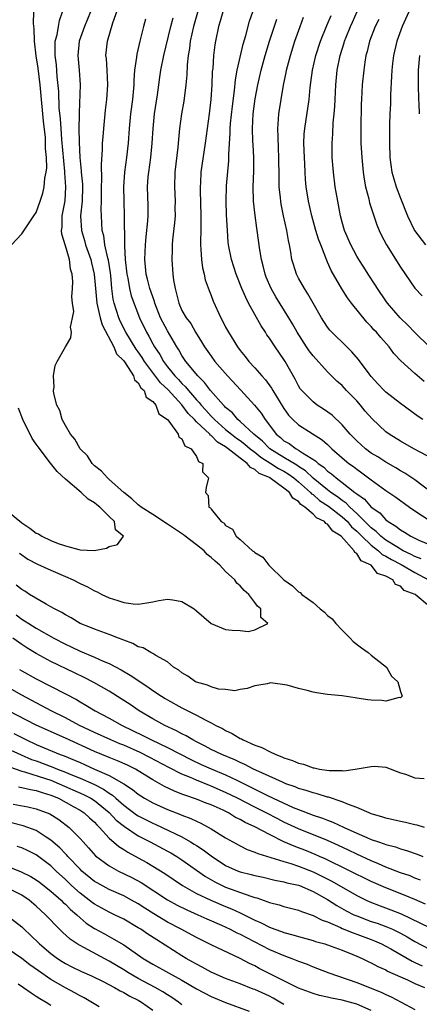
# Model space of a CAD drawing. Units: inches. Extents: x 2520000 to 2523000, y 1557000 to 1560000.
# Drawn here: x 2521477 to 2521532, y 1558595 to 1558730 of the extents above; entities that cross this region are included whole.
import ezdxf

# ---------------------------------------------------------------- set-up
doc = ezdxf.new("R2010")
doc.units = ezdxf.units.IN
doc.header["$MEASUREMENT"] = 0
doc.layers.add('LD25201557_2ft', color=104, linetype='Continuous')

msp = doc.modelspace()

# ---------------------------------------------------------------- linework, layer by layer
at = {"layer": 'LD25201557_2ft'}
for points, elevation in [([(2521533, 1558737), (2521531.15, 1558733), (2521530.16, 1558731), (2521529.25, 1558729), (2521528.53, 1558727), (2521528.05, 1558725), (2521527.92, 1558723.92), (2521527.82, 1558723), (2521527.8, 1558722.2), (2521527.64, 1558719.64), (2521527.63, 1558718.37), (2521527.55, 1558717), (2521527.51, 1558715.51), (2521527.49, 1558713), (2521527.54, 1558711), (2521527.84, 1558709), (2521528.09, 1558708.09), (2521528.44, 1558707), (2521529, 1558705.43), (2521529.97, 1558703), (2521530.95, 1558701), (2521532.44, 1558699)], 6572), ([(2521502.29, 1558735), (2521500.59, 1558729), (2521500.15, 1558727), (2521500.03, 1558725.97), (2521499.86, 1558725), (2521499.72, 1558723.72), (2521499.65, 1558722.35), (2521499.52, 1558721), (2521499.25, 1558718.75), (2521498.95, 1558717), (2521498.67, 1558715), (2521498.51, 1558713.49), (2521498.42, 1558712.42), (2521498.04, 1558709), (2521497.99, 1558707), (2521498.07, 1558705), (2521498.04, 1558704.04), (2521498.05, 1558703), (2521497.98, 1558702.02), (2521497.7, 1558699.7), (2521497.64, 1558699), (2521497.65, 1558698.35), (2521497.62, 1558697), (2521497.77, 1558695), (2521497.86, 1558694.14), (2521498.05, 1558693), (2521498.27, 1558692.27), (2521498.55, 1558691), (2521499, 1558690.01), (2521499.57, 1558689), (2521500.2, 1558688.2), (2521500.86, 1558687), (2521501.69, 1558685.69), (2521502.08, 1558685), (2521503, 1558683.7), (2521503.52, 1558683), (2521505.27, 1558681), (2521507.07, 1558679.07), (2521508.98, 1558676.98), (2521509.87, 1558675.87), (2521510.41, 1558675), (2521511, 1558674.25), (2521511.94, 1558673), (2521512.53, 1558672.53), (2521513, 1558672.11), (2521513.71, 1558671.71), (2521514.69, 1558671), (2521515, 1558670.83), (2521515.56, 1558670.44), (2521517.35, 1558669.35), (2521517.69, 1558669), (2521518.47, 1558668.47), (2521519, 1558667.92), (2521519.54, 1558667.54), (2521520.16, 1558667), (2521521, 1558666.39), (2521522.75, 1558665), (2521522.9, 1558664.9), (2521523, 1558664.8), (2521524.07, 1558664.07), (2521525, 1558662.99), (2521526.18, 1558662.18), (2521527, 1558661.25), (2521527.33, 1558661), (2521528.39, 1558660.39), (2521529, 1558659.86), (2521529.55, 1558659.55), (2521530.41, 1558659), (2521531.54, 1558658.46), (2521536.42, 1558656.42)], 6556), ([(2521533, 1558649.33), (2521531.01, 1558651), (2521529.52, 1558651.53), (2521529, 1558652.14), (2521528.34, 1558652.34), (2521527.96, 1558653), (2521527, 1558653.49), (2521525.86, 1558653.86), (2521525, 1558655), (2521523.62, 1558655.62), (2521523, 1558656.62), (2521522.74, 1558656.74), (2521522.65, 1558657), (2521520.86, 1558659), (2521519.7, 1558659.7), (2521519, 1558660.64), (2521518.74, 1558660.74), (2521518.57, 1558661), (2521517.5, 1558661.5), (2521517, 1558662.02), (2521515.89, 1558663), (2521515.34, 1558663.34), (2521515, 1558663.77), (2521514.21, 1558664.21), (2521513.76, 1558665), (2521513, 1558665.61), (2521511.09, 1558667), (2521511, 1558667.05), (2521509.61, 1558667.61), (2521509, 1558668.17), (2521508.41, 1558668.41), (2521507.97, 1558669), (2521507, 1558669.7), (2521505.35, 1558671), (2521505, 1558671.26), (2521503.9, 1558671.9), (2521503, 1558672.83), (2521502.89, 1558672.89), (2521502.82, 1558673), (2521501, 1558674.72), (2521500.73, 1558675), (2521499.85, 1558675.85), (2521499, 1558677.02), (2521497.1, 1558679.1), (2521496.06, 1558680.06), (2521493.87, 1558683), (2521493.55, 1558683.55), (2521493, 1558684.32), (2521492.7, 1558684.7), (2521491.28, 1558687), (2521490.52, 1558688.52), (2521490.31, 1558689), (2521489.69, 1558691), (2521489.57, 1558691.57), (2521489.39, 1558693), (2521489.22, 1558694.78), (2521489.17, 1558695.17), (2521488.89, 1558696.89), (2521488.81, 1558697.19), (2521488.41, 1558699), (2521488.25, 1558700.25), (2521488.04, 1558701), (2521487.93, 1558703), (2521487.92, 1558703.92), (2521487.96, 1558705), (2521487.97, 1558707), (2521488, 1558708), (2521487.94, 1558710.06), (2521488.09, 1558712.09), (2521488.11, 1558713), (2521488.16, 1558713.84), (2521488.25, 1558715), (2521488.49, 1558717.51), (2521488.69, 1558719), (2521488.84, 1558721), (2521488.74, 1558723), (2521488.62, 1558724.62), (2521488.56, 1558725), (2521488.77, 1558727), (2521489.52, 1558729.52), (2521490.59, 1558732.59)], 6550), ([(2521533.26, 1558665), (2521531, 1558666.72), (2521530.59, 1558667), (2521529.63, 1558667.63), (2521529, 1558667.97), (2521528.37, 1558668.37), (2521527, 1558669.15), (2521525.88, 1558669.88), (2521525, 1558670.41), (2521524.2, 1558671), (2521523, 1558672.07), (2521522.54, 1558672.54), (2521522.09, 1558673), (2521521, 1558674.29), (2521519.62, 1558675.62), (2521518.46, 1558676.46), (2521517.57, 1558677), (2521517, 1558677.43), (2521515.45, 1558679), (2521515.25, 1558679.25), (2521515, 1558679.66), (2521514.55, 1558680.55), (2521513.17, 1558683), (2521513, 1558683.27), (2521511.78, 1558685), (2521511, 1558686.2), (2521510.66, 1558686.66), (2521510.46, 1558687), (2521509.88, 1558687.88), (2521508.16, 1558691), (2521507.76, 1558691.76), (2521507.22, 1558693), (2521506.43, 1558695), (2521505.79, 1558697), (2521505.41, 1558699), (2521505.36, 1558699.36), (2521505.24, 1558701), (2521505.12, 1558703.12), (2521505.05, 1558705), (2521505.12, 1558707.12), (2521505.44, 1558710.56), (2521505.45, 1558711), (2521505.44, 1558711.44), (2521505.62, 1558714.38), (2521505.62, 1558715), (2521505.67, 1558715.67), (2521505.92, 1558718.08), (2521506.2, 1558720.2), (2521506.34, 1558721.66), (2521506.59, 1558723), (2521507.41, 1558726.59), (2521507.78, 1558727.78), (2521508.28, 1558729.72), (2521509, 1558731.82)], 6560), ([(2521475.57, 1558699), (2521477, 1558700.53), (2521478.66, 1558703), (2521479, 1558703.47), (2521479.54, 1558705), (2521479.91, 1558706.09), (2521480.09, 1558707), (2521480.16, 1558708.16), (2521480.34, 1558709), (2521480.43, 1558709.57), (2521480.39, 1558711), (2521480.26, 1558712.26), (2521480.28, 1558713), (2521480.25, 1558713.75), (2521479.99, 1558715.99), (2521479.91, 1558717), (2521479.7, 1558719), (2521479.52, 1558721), (2521479.27, 1558723.27), (2521478.98, 1558724.98), (2521478.73, 1558727), (2521478.7, 1558728.7), (2521478.6, 1558729.4), (2521478.65, 1558731)], 6544), ([(2521486.42, 1558731), (2521485.63, 1558729), (2521484.89, 1558727), (2521484.69, 1558725), (2521484.88, 1558723), (2521485.01, 1558721), (2521484.87, 1558717.13), (2521484.88, 1558716.88), (2521484.86, 1558715), (2521484.88, 1558713.12), (2521484.98, 1558711), (2521485.17, 1558709.17), (2521485.18, 1558709), (2521485.33, 1558707.33), (2521485.33, 1558707), (2521485.28, 1558705), (2521485.09, 1558703), (2521485.19, 1558701), (2521485.62, 1558699.62), (2521485.77, 1558699), (2521486.47, 1558697), (2521486.56, 1558696.56), (2521486.95, 1558695), (2521487.11, 1558693), (2521487.3, 1558691), (2521487.42, 1558690.58), (2521487.77, 1558689), (2521488.02, 1558688.02), (2521489.66, 1558685), (2521490.03, 1558684.03), (2521491, 1558683.07), (2521491.19, 1558682.81), (2521492.34, 1558681), (2521492.48, 1558680.48), (2521493, 1558680.08), (2521493.36, 1558679.36), (2521493.79, 1558679), (2521494.08, 1558678.08), (2521495, 1558677.49), (2521495.42, 1558677), (2521495.82, 1558675.82), (2521497, 1558675.04), (2521497.22, 1558674.78), (2521498.49, 1558673), (2521498.58, 1558672.58), (2521499, 1558672.35), (2521499.4, 1558671.4), (2521500.25, 1558671), (2521501, 1558669.93), (2521501.26, 1558669.26), (2521501.85, 1558669), (2521501.82, 1558667.82), (2521502.65, 1558667), (2521502.33, 1558665.67), (2521502.22, 1558665), (2521502.58, 1558664.58), (2521502.71, 1558663), (2521502.9, 1558662.9), (2521503, 1558662.72), (2521504.37, 1558661), (2521504.79, 1558660.79), (2521505, 1558660.47), (2521505.96, 1558659.96), (2521506.45, 1558659), (2521507, 1558658.54), (2521508.69, 1558657), (2521508.88, 1558656.88), (2521509, 1558656.75), (2521510.11, 1558656.11), (2521510.91, 1558655), (2521512.97, 1558653), (2521514.19, 1558652.19), (2521515, 1558651.37), (2521515.24, 1558651.24), (2521515.45, 1558651), (2521517, 1558649.87), (2521517.99, 1558649), (2521518.56, 1558648.56), (2521519, 1558648.12), (2521519.63, 1558647.63), (2521520.11, 1558647), (2521521, 1558646.08), (2521522.12, 1558645), (2521522.53, 1558644.53), (2521523.65, 1558643.65), (2521524.57, 1558643), (2521525, 1558642.63), (2521526.68, 1558641.32), (2521527.07, 1558641), (2521527.78, 1558639.78), (2521528.65, 1558639), (2521529, 1558637.64), (2521529.23, 1558637), (2521529, 1558636.8), (2521528.84, 1558636.84), (2521527, 1558636.35), (2521526.43, 1558636.43), (2521525, 1558636.46), (2521524.51, 1558636.51), (2521523, 1558636.75), (2521522.77, 1558636.77), (2521521, 1558637.05), (2521519, 1558637.27), (2521517.48, 1558637.48), (2521517, 1558637.56), (2521516.18, 1558637.82), (2521515, 1558638.06), (2521513.45, 1558638.55), (2521511.17, 1558638.83), (2521511, 1558638.81), (2521510.72, 1558638.72), (2521509, 1558638.43), (2521507.94, 1558638.06), (2521507, 1558637.94), (2521506.27, 1558637.73), (2521505, 1558637.93), (2521504.03, 1558637.97), (2521503, 1558638.29), (2521502.53, 1558638.53), (2521501, 1558638.94), (2521500.88, 1558639), (2521499.79, 1558639.79), (2521499, 1558640.22), (2521498.58, 1558640.58), (2521497.86, 1558641), (2521497, 1558641.74), (2521495.39, 1558642.61), (2521495, 1558642.87), (2521494.74, 1558643), (2521493.67, 1558643.67), (2521493, 1558643.81), (2521492.27, 1558644.27), (2521491, 1558644.71), (2521490.81, 1558644.81), (2521490.28, 1558645), (2521489, 1558645.5), (2521487, 1558646.22), (2521486.46, 1558646.46), (2521485.02, 1558647.02), (2521483.78, 1558647.78), (2521483, 1558648.18), (2521482.52, 1558648.52), (2521481.51, 1558649), (2521481, 1558649.3), (2521480.35, 1558649.65), (2521478.08, 1558651), (2521477.42, 1558651.42), (2521477, 1558651.65), (2521476.25, 1558652.25)], 6548), ([(2521476.67, 1558656.67), (2521477.84, 1558655.84), (2521479.16, 1558655.16), (2521481, 1558654.33), (2521483, 1558653.47), (2521484.05, 1558653), (2521485, 1558652.48), (2521486.03, 1558652.03), (2521487, 1558651.47), (2521487.36, 1558651.36), (2521488.01, 1558651), (2521489, 1558650.53), (2521490.18, 1558650.18), (2521491, 1558649.87), (2521492.31, 1558649.69), (2521493, 1558649.64), (2521494.17, 1558649.83), (2521495, 1558649.97), (2521495.84, 1558650.16), (2521497, 1558650.33), (2521497.77, 1558650.23), (2521499, 1558650.01), (2521500.69, 1558649), (2521501, 1558648.76), (2521502.99, 1558646.99), (2521505, 1558646.18), (2521505.91, 1558646.09), (2521507, 1558646.04), (2521508.09, 1558645.91), (2521509, 1558646.14), (2521510.8, 1558647), (2521509.83, 1558647.83), (2521509.82, 1558649), (2521509.37, 1558649.37), (2521509, 1558649.9), (2521508.17, 1558651), (2521507.55, 1558651.55), (2521507, 1558652.17), (2521506.52, 1558652.52), (2521506.24, 1558653), (2521505, 1558654.16), (2521504.2, 1558655), (2521503.56, 1558655.56), (2521503, 1558656.09), (2521502.46, 1558656.46), (2521502.04, 1558657), (2521501, 1558657.82), (2521499.42, 1558659), (2521499.19, 1558659.19), (2521497, 1558660.64), (2521496.77, 1558660.77), (2521496.46, 1558661), (2521495, 1558661.96), (2521493.38, 1558663), (2521493.18, 1558663.18), (2521493, 1558663.29), (2521492.12, 1558664.12), (2521491, 1558664.99), (2521489, 1558666.8), (2521488.76, 1558667), (2521487.93, 1558667.93), (2521487, 1558668.67), (2521486.67, 1558669), (2521486.02, 1558670.02), (2521485.01, 1558671), (2521484.31, 1558672.31), (2521483.69, 1558673), (2521483, 1558674.19), (2521482.56, 1558675), (2521482.24, 1558676.24), (2521481.81, 1558677), (2521481.39, 1558678.61), (2521481.37, 1558679), (2521481.45, 1558679.45), (2521481.34, 1558681), (2521481.58, 1558682.42), (2521481.85, 1558683), (2521483, 1558685), (2521483.74, 1558686.26), (2521483.82, 1558687), (2521483.69, 1558687.69), (2521483.99, 1558689), (2521484.14, 1558689.86), (2521483.96, 1558691), (2521483.89, 1558691.89), (2521483.98, 1558693), (2521484.01, 1558693.99), (2521483.92, 1558695), (2521483.69, 1558695.69), (2521483.54, 1558697), (2521483, 1558698.88), (2521482.49, 1558700.49), (2521482.48, 1558701), (2521482.54, 1558701.46), (2521482.57, 1558703), (2521482.94, 1558705.06), (2521483.06, 1558707), (2521482.92, 1558708.92), (2521482.92, 1558709.08), (2521482.51, 1558713.49), (2521482.4, 1558715), (2521482.32, 1558716.32), (2521482.16, 1558717.84), (2521482.08, 1558720.08), (2521481.86, 1558722.14), (2521481.75, 1558723.75), (2521481.59, 1558725), (2521481.57, 1558726.43), (2521481.61, 1558727), (2521481.84, 1558727.84), (2521482.03, 1558729), (2521482.19, 1558729.81), (2521482.6, 1558731)], 6546), ([(2521504.6, 1558731), (2521504.27, 1558729.73), (2521504.04, 1558729), (2521503.6, 1558727), (2521503.51, 1558726.49), (2521503.34, 1558725), (2521503.22, 1558723.22), (2521503.17, 1558722.83), (2521503.1, 1558721), (2521502.98, 1558719), (2521502.74, 1558717), (2521502.2, 1558713), (2521501.61, 1558709), (2521501.54, 1558707.54), (2521501.49, 1558707), (2521501.49, 1558706.51), (2521501.59, 1558703), (2521501.57, 1558701.56), (2521501.57, 1558701), (2521501.54, 1558699.54), (2521501.54, 1558699), (2521501.61, 1558698.39), (2521501.68, 1558697), (2521501.84, 1558695.84), (2521502.05, 1558695), (2521502.21, 1558694.21), (2521502.72, 1558692.72), (2521503, 1558692.05), (2521503.29, 1558691.29), (2521504.34, 1558689), (2521504.57, 1558688.57), (2521505, 1558687.71), (2521505.39, 1558687), (2521506.62, 1558685), (2521507, 1558684.49), (2521507.67, 1558683.67), (2521508.18, 1558683), (2521509, 1558682.11), (2521509.95, 1558681), (2521510.46, 1558680.46), (2521511.31, 1558679.31), (2521511.47, 1558679), (2521513, 1558676.53), (2521513.63, 1558675.63), (2521514.23, 1558675), (2521515, 1558674.29), (2521516.88, 1558673.12), (2521518.24, 1558672.24), (2521519, 1558671.57), (2521519.59, 1558671), (2521521, 1558669.77), (2521521.94, 1558669), (2521522.56, 1558668.56), (2521523, 1558668.21), (2521523.71, 1558667.71), (2521525, 1558666.74), (2521527, 1558665.28), (2521528.35, 1558664.35), (2521530.24, 1558663), (2521531, 1558662.47), (2521533.1, 1558661.1)], 6558), ([(2521532.09, 1558675), (2521531.42, 1558675.42), (2521529, 1558677.22), (2521527, 1558678.76), (2521526.75, 1558679), (2521525.92, 1558679.92), (2521525, 1558680.91), (2521524.69, 1558681.31), (2521523.26, 1558683.26), (2521522.33, 1558684.33), (2521521.63, 1558685), (2521519.59, 1558687), (2521519.31, 1558687.31), (2521519, 1558687.71), (2521518.48, 1558688.48), (2521518.15, 1558689), (2521517, 1558690.99), (2521516.3, 1558692.3), (2521515.81, 1558693), (2521515, 1558694.44), (2521514.71, 1558695), (2521514.3, 1558696.3), (2521514.1, 1558697), (2521513.97, 1558698.03), (2521513.77, 1558699), (2521513.62, 1558699.62), (2521513.41, 1558701), (2521512.95, 1558703), (2521512.62, 1558704.62), (2521512.56, 1558705), (2521512.52, 1558705.48), (2521512.37, 1558707), (2521512.33, 1558708.33), (2521512.3, 1558711), (2521512.27, 1558712.27), (2521512.2, 1558713.8), (2521512.19, 1558715), (2521512.28, 1558716.28), (2521512.31, 1558717), (2521512.61, 1558719), (2521512.94, 1558720.94), (2521513.31, 1558722.69), (2521513.36, 1558723), (2521513.89, 1558725), (2521514.51, 1558727), (2521515.22, 1558729), (2521515.7, 1558730.3)], 6564), ([(2521532.25, 1558680.25), (2521531, 1558681.32), (2521529.08, 1558683.08), (2521528.11, 1558684.11), (2521527.44, 1558685), (2521526.29, 1558686.29), (2521525.7, 1558687), (2521525.36, 1558687.36), (2521525, 1558687.79), (2521524.4, 1558688.4), (2521522.29, 1558691), (2521521.73, 1558691.72), (2521520.95, 1558692.95), (2521519.5, 1558695.5), (2521519, 1558696.65), (2521518.88, 1558696.88), (2521518.76, 1558697.24), (2521518.05, 1558699), (2521517.77, 1558699.77), (2521517.39, 1558701), (2521516.82, 1558703), (2521516.37, 1558705), (2521516.07, 1558707), (2521515.97, 1558707.97), (2521515.9, 1558709), (2521515.86, 1558710.14), (2521515.81, 1558711), (2521515.76, 1558713), (2521515.8, 1558714.2), (2521515.86, 1558715), (2521516.45, 1558719), (2521516.61, 1558720.61), (2521516.71, 1558721.29), (2521516.92, 1558723), (2521517.38, 1558725), (2521518.02, 1558727), (2521518.88, 1558729.12), (2521519.47, 1558730.53)], 6566), ([(2521532.99, 1558684.99), (2521531, 1558686.95), (2521530, 1558688), (2521528.97, 1558689), (2521527.24, 1558691), (2521527, 1558691.33), (2521525.84, 1558693), (2521525.52, 1558693.52), (2521524.56, 1558695), (2521523.96, 1558695.96), (2521523.29, 1558697), (2521523, 1558697.48), (2521522.17, 1558699), (2521521.32, 1558701), (2521521, 1558702.12), (2521520.78, 1558703), (2521520.5, 1558704.5), (2521520.39, 1558705), (2521520.06, 1558707), (2521519.8, 1558709), (2521519.64, 1558711), (2521519.62, 1558713), (2521519.72, 1558714.28), (2521519.78, 1558715.78), (2521519.92, 1558717), (2521520, 1558718), (2521520.02, 1558719), (2521520.12, 1558721), (2521520.33, 1558723), (2521520.72, 1558725), (2521521.26, 1558726.74), (2521521.33, 1558727), (2521521.55, 1558727.55), (2521522.14, 1558729), (2521522.4, 1558729.6), (2521523.08, 1558731.08)], 6568), ([(2521494.01, 1558729.99), (2521493.71, 1558729), (2521493.21, 1558727), (2521492.8, 1558725.2), (2521492.77, 1558724.77), (2521492.5, 1558723), (2521492.38, 1558721.62), (2521492.37, 1558721), (2521492.19, 1558719), (2521491.93, 1558717), (2521491.75, 1558715), (2521491.61, 1558713), (2521491.39, 1558711), (2521491.12, 1558709), (2521490.98, 1558707), (2521491.01, 1558705), (2521491.08, 1558703), (2521491.12, 1558699.12), (2521491.11, 1558698.89), (2521491.21, 1558697), (2521491.42, 1558695), (2521491.55, 1558694.45), (2521491.81, 1558693), (2521492.03, 1558692.03), (2521493.16, 1558689), (2521494.11, 1558687), (2521494.46, 1558686.46), (2521495, 1558685.43), (2521495.25, 1558685), (2521495.96, 1558683.96), (2521496.46, 1558683), (2521497, 1558682.27), (2521498.02, 1558681), (2521498.51, 1558680.51), (2521499, 1558679.96), (2521499.5, 1558679.5), (2521499.89, 1558679), (2521501, 1558677.72), (2521501.37, 1558677.37), (2521501.62, 1558677), (2521502.29, 1558676.29), (2521503, 1558675.48), (2521503.26, 1558675.26), (2521503.47, 1558675), (2521505, 1558673.67), (2521505.81, 1558673), (2521506.48, 1558672.48), (2521507, 1558672.12), (2521507.64, 1558671.64), (2521508.38, 1558671), (2521509, 1558670.52), (2521509.84, 1558669.84), (2521511.19, 1558669), (2521512.28, 1558668.28), (2521513, 1558667.92), (2521513.58, 1558667.58), (2521514.37, 1558667), (2521515, 1558666.47), (2521516.67, 1558665), (2521516.81, 1558664.81), (2521517, 1558664.7), (2521517.91, 1558663.91), (2521519.13, 1558663.13), (2521521, 1558661.67), (2521521.72, 1558661), (2521522.29, 1558660.29), (2521523, 1558659.69), (2521523.69, 1558659), (2521525, 1558657.75), (2521525.99, 1558657), (2521526.5, 1558656.5), (2521527, 1558656.27), (2521527.78, 1558655.78), (2521529.11, 1558655.11), (2521531, 1558654), (2521532.87, 1558653)], 6552), ([(2521531.87, 1558655.87), (2521531, 1558656.19), (2521530.48, 1558656.48), (2521529.37, 1558657), (2521528.49, 1558657.51), (2521527, 1558658.46), (2521526.3, 1558659), (2521525.66, 1558659.66), (2521525, 1558660.15), (2521523, 1558662.13), (2521522.05, 1558663), (2521521.54, 1558663.54), (2521521, 1558663.89), (2521520.38, 1558664.38), (2521519.45, 1558665), (2521519, 1558665.34), (2521517, 1558666.95), (2521515.97, 1558667.97), (2521515, 1558668.58), (2521514.76, 1558668.76), (2521513, 1558669.82), (2521511.07, 1558671), (2521511, 1558671.06), (2521510.04, 1558672.04), (2521508.87, 1558673), (2521507, 1558674.75), (2521506.69, 1558675), (2521505.92, 1558675.92), (2521505, 1558676.69), (2521504.86, 1558676.86), (2521504.7, 1558677), (2521502.94, 1558679), (2521502.11, 1558680.11), (2521501.16, 1558681), (2521499.53, 1558683), (2521499, 1558683.82), (2521498.58, 1558684.58), (2521498.31, 1558685), (2521497, 1558687.2), (2521496.37, 1558688.37), (2521496.07, 1558689), (2521495.29, 1558691), (2521495.24, 1558691.24), (2521495, 1558691.85), (2521494.61, 1558693), (2521494.29, 1558694.29), (2521494.07, 1558695), (2521493.99, 1558695.99), (2521493.88, 1558697), (2521493.98, 1558699), (2521494.1, 1558700.1), (2521494.3, 1558702.3), (2521494.34, 1558703), (2521494.36, 1558704.36), (2521494.29, 1558707), (2521494.37, 1558708.37), (2521494.43, 1558709), (2521494.71, 1558711), (2521494.91, 1558713), (2521495.03, 1558715), (2521495.24, 1558717), (2521495.63, 1558719.63), (2521495.81, 1558721), (2521495.96, 1558722.04), (2521496.11, 1558723), (2521496.51, 1558725), (2521497.48, 1558729), (2521497.8, 1558730.2)], 6554), ([(2521533.56, 1558669.56), (2521530.84, 1558671), (2521529, 1558672.04), (2521527.46, 1558673), (2521527, 1558673.34), (2521525.11, 1558675.11), (2521524.18, 1558676.18), (2521523.51, 1558677), (2521523, 1558677.57), (2521521.62, 1558679), (2521521, 1558679.67), (2521520.28, 1558680.28), (2521519, 1558681.56), (2521517, 1558683.78), (2521516.47, 1558684.47), (2521516.11, 1558685), (2521514.81, 1558687), (2521514.17, 1558688.17), (2521513.68, 1558689), (2521511.88, 1558691.88), (2521511.26, 1558693), (2521510.58, 1558694.58), (2521510.43, 1558695), (2521510.15, 1558696.15), (2521509.91, 1558697), (2521509.69, 1558698.31), (2521509.35, 1558701), (2521509.3, 1558701.3), (2521509.05, 1558703.05), (2521508.84, 1558705), (2521508.8, 1558707), (2521508.86, 1558709.14), (2521508.85, 1558711), (2521508.76, 1558712.76), (2521508.75, 1558713.25), (2521508.68, 1558715), (2521508.78, 1558717), (2521509.07, 1558719.07), (2521509.44, 1558721), (2521509.89, 1558723), (2521510.44, 1558725), (2521511.04, 1558727), (2521512.01, 1558729.99)], 6562), ([(2521526.04, 1558729.96), (2521525.55, 1558729), (2521524.76, 1558727), (2521524.43, 1558725.57), (2521524.26, 1558725), (2521524.12, 1558724.12), (2521523.97, 1558723), (2521523.76, 1558721), (2521523.64, 1558719), (2521523.61, 1558718.39), (2521523.55, 1558715), (2521523.58, 1558713), (2521523.69, 1558711), (2521523.89, 1558709), (2521524.02, 1558708.02), (2521524.22, 1558707), (2521524.65, 1558705.35), (2521524.77, 1558704.77), (2521525, 1558704.08), (2521525.25, 1558703.25), (2521525.76, 1558701.76), (2521526.08, 1558701), (2521526.37, 1558700.37), (2521527.08, 1558699), (2521529, 1558695.93), (2521531, 1558693.08), (2521532.01, 1558692.01)], 6570), ([(2521531.61, 1558717), (2521531.56, 1558718.44), (2521531.52, 1558719), (2521531.48, 1558721), (2521531.47, 1558722.53), (2521531.49, 1558723), (2521531.66, 1558725)], 6574), ([(2521474.38, 1558663), (2521477, 1558660.82), (2521478.11, 1558660.11), (2521479, 1558659.42), (2521479.31, 1558659.31), (2521479.77, 1558659), (2521481, 1558658.4), (2521482.01, 1558657.99), (2521483, 1558657.66), (2521484.85, 1558657.15), (2521485, 1558657.14), (2521486.95, 1558657.05), (2521488.66, 1558657.34), (2521489, 1558657.56), (2521490.17, 1558657.83), (2521490.97, 1558659), (2521489.89, 1558659.89), (2521489.73, 1558661), (2521489, 1558661.68), (2521487.73, 1558663), (2521487.31, 1558663.31), (2521487, 1558663.57), (2521486.1, 1558664.1), (2521485.14, 1558665), (2521483, 1558666.82), (2521481.86, 1558667.86), (2521480.97, 1558669.03), (2521479.25, 1558671.25), (2521479, 1558671.63), (2521478.42, 1558672.42), (2521477.13, 1558675), (2521476.57, 1558676.57)], 6544), ([(2521476.21, 1558648.21), (2521477, 1558647.61), (2521477.39, 1558647.39), (2521477.96, 1558647), (2521479, 1558646.36), (2521481.39, 1558645), (2521483, 1558644.15), (2521483.79, 1558643.79), (2521485, 1558643.19), (2521487, 1558642.36), (2521488.18, 1558641.82), (2521489, 1558641.49), (2521490.63, 1558640.63), (2521491.9, 1558639.9), (2521494.31, 1558638.31), (2521495, 1558637.81), (2521496.2, 1558637), (2521496.69, 1558636.69), (2521497, 1558636.5), (2521499, 1558635.41), (2521499.28, 1558635.28), (2521501, 1558634.42), (2521502.27, 1558633.73), (2521503, 1558633.37), (2521503.67, 1558633), (2521504.56, 1558632.56), (2521505, 1558632.3), (2521505.88, 1558631.88), (2521507, 1558631.22), (2521507.16, 1558631.16), (2521507.42, 1558631), (2521509, 1558630.31), (2521509.97, 1558629.97), (2521511, 1558629.42), (2521511.9, 1558629), (2521512.71, 1558628.71), (2521513, 1558628.56), (2521514.2, 1558628.2), (2521515, 1558627.83), (2521515.7, 1558627.7), (2521517, 1558627.17), (2521517.17, 1558627.17), (2521517.88, 1558627), (2521519.21, 1558626.79), (2521521, 1558626.81), (2521521.22, 1558626.78), (2521522.79, 1558627), (2521523.06, 1558627.06), (2521525, 1558627.38), (2521525.42, 1558627.42), (2521527, 1558627.25), (2521529, 1558626.51), (2521529.68, 1558626.32), (2521531, 1558625.81), (2521532.27, 1558625.73)], 6550), ([(2521532.33, 1558619), (2521531.32, 1558619.32), (2521531, 1558619.36), (2521529.68, 1558619.68), (2521529, 1558619.79), (2521527, 1558620.27), (2521526.46, 1558620.46), (2521525, 1558620.88), (2521524.7, 1558621), (2521523, 1558621.75), (2521521.86, 1558622.14), (2521521, 1558622.52), (2521519.13, 1558623.13), (2521519, 1558623.14), (2521517.59, 1558623.59), (2521517, 1558623.72), (2521516.06, 1558624.06), (2521515, 1558624.36), (2521514.56, 1558624.56), (2521513.28, 1558625), (2521512.81, 1558625.19), (2521509.15, 1558626.85), (2521508.84, 1558627), (2521507.65, 1558627.65), (2521507, 1558627.91), (2521506.28, 1558628.28), (2521504.47, 1558629), (2521503, 1558629.71), (2521502.17, 1558630.17), (2521501, 1558630.73), (2521500.48, 1558631), (2521499.58, 1558631.58), (2521499, 1558631.85), (2521498.26, 1558632.26), (2521496.64, 1558633), (2521495, 1558633.9), (2521493.12, 1558635), (2521491.87, 1558635.87), (2521490.67, 1558636.67), (2521489, 1558637.71), (2521486.91, 1558638.91), (2521485.59, 1558639.59), (2521484.23, 1558640.23), (2521481, 1558641.8), (2521479, 1558642.88), (2521477.68, 1558643.68), (2521477, 1558644.11), (2521475.79, 1558645)], 6552), ([(2521476.7, 1558640.7), (2521477, 1558640.52), (2521479, 1558639.39), (2521483, 1558637.35), (2521484.54, 1558636.54), (2521485, 1558636.25), (2521485.8, 1558635.8), (2521487.06, 1558635), (2521489, 1558633.99), (2521490.79, 1558633), (2521493.63, 1558631.63), (2521494.83, 1558631), (2521497, 1558629.98), (2521500.29, 1558628.29), (2521501.65, 1558627.65), (2521503, 1558627.05), (2521505, 1558626.23), (2521506.52, 1558625.48), (2521507, 1558625.26), (2521509, 1558624.24), (2521509.85, 1558623.85), (2521511, 1558623.25), (2521511.18, 1558623.18), (2521511.53, 1558623), (2521514.26, 1558621.74), (2521515, 1558621.44), (2521517, 1558620.68), (2521518.28, 1558620.28), (2521519, 1558619.99), (2521519.73, 1558619.73), (2521521.29, 1558619), (2521523, 1558618.22), (2521524.4, 1558617.6), (2521525, 1558617.35), (2521525.99, 1558617), (2521526.75, 1558616.75), (2521527, 1558616.64), (2521528.31, 1558616.31), (2521529, 1558616.05), (2521529.84, 1558615.84), (2521531.32, 1558615.32), (2521532.09, 1558615)], 6554), ([(2521531.75, 1558611.75), (2521531, 1558612.03), (2521530.32, 1558612.32), (2521529, 1558612.76), (2521527, 1558613.53), (2521525.99, 1558613.99), (2521525, 1558614.38), (2521523, 1558615.31), (2521521.87, 1558615.87), (2521520.51, 1558616.51), (2521519, 1558617.19), (2521515, 1558618.78), (2521513, 1558619.73), (2521512.16, 1558620.16), (2521510.56, 1558621), (2521509, 1558621.76), (2521506.62, 1558623), (2521505, 1558623.81), (2521503, 1558624.68), (2521502.76, 1558624.76), (2521501, 1558625.46), (2521500.16, 1558625.84), (2521499, 1558626.31), (2521497.22, 1558627.22), (2521494.59, 1558628.59), (2521493.27, 1558629.27), (2521491, 1558630.27), (2521490.48, 1558630.48), (2521489.24, 1558631), (2521487, 1558632.02), (2521484.95, 1558633), (2521483, 1558634.05), (2521481.05, 1558635), (2521477, 1558637.16), (2521475, 1558638.28)], 6556), ([(2521532.46, 1558608.46), (2521531, 1558609.07), (2521529.66, 1558609.66), (2521527, 1558610.7), (2521525, 1558611.57), (2521518.67, 1558614.67), (2521517.88, 1558615), (2521517.28, 1558615.28), (2521515.86, 1558615.86), (2521515, 1558616.19), (2521514.4, 1558616.4), (2521513, 1558617.02), (2521511, 1558618), (2521509, 1558619.06), (2521507.66, 1558619.66), (2521507, 1558620.07), (2521506.37, 1558620.37), (2521505.37, 1558621), (2521504.65, 1558621.35), (2521503, 1558622.09), (2521502.34, 1558622.34), (2521501, 1558622.89), (2521499.41, 1558623.41), (2521499, 1558623.58), (2521497.96, 1558623.96), (2521496.61, 1558624.61), (2521495.97, 1558625), (2521495, 1558625.54), (2521493, 1558626.78), (2521492.62, 1558627), (2521491.52, 1558627.52), (2521490.14, 1558628.14), (2521489, 1558628.6), (2521487, 1558629.43), (2521483, 1558631.24), (2521478.98, 1558633.02), (2521475.16, 1558635)], 6558), ([(2521475.9, 1558631.9), (2521477, 1558631.33), (2521477.67, 1558631), (2521479, 1558630.39), (2521482.27, 1558629), (2521482.81, 1558628.81), (2521484.24, 1558628.24), (2521485, 1558627.89), (2521485.63, 1558627.63), (2521487, 1558627.01), (2521489, 1558626.14), (2521491, 1558625), (2521492.22, 1558624.22), (2521493, 1558623.55), (2521493.33, 1558623.33), (2521493.86, 1558623), (2521495, 1558622.36), (2521497, 1558621.46), (2521498.78, 1558620.78), (2521499, 1558620.68), (2521500.23, 1558620.23), (2521501, 1558619.83), (2521501.58, 1558619.58), (2521503, 1558618.82), (2521505, 1558617.58), (2521506.01, 1558617), (2521507, 1558616.45), (2521507.97, 1558615.97), (2521509, 1558615.6), (2521509.4, 1558615.4), (2521513, 1558614.32), (2521513.95, 1558614.05), (2521515, 1558613.69), (2521517, 1558612.9), (2521519.59, 1558611.59), (2521523, 1558609.64), (2521524.31, 1558609), (2521524.78, 1558608.78), (2521526.22, 1558608.22), (2521527.69, 1558607.69), (2521529.12, 1558607.12), (2521533, 1558605.24)], 6560), ([(2521475, 1558629.84), (2521476.93, 1558628.94), (2521478.34, 1558628.34), (2521479, 1558628.12), (2521481.27, 1558627.27), (2521481.9, 1558627), (2521483, 1558626.58), (2521483.75, 1558626.25), (2521485, 1558625.74), (2521486.91, 1558624.91), (2521488.24, 1558624.24), (2521489, 1558623.69), (2521489.44, 1558623.44), (2521489.91, 1558623), (2521491, 1558622.03), (2521492.74, 1558620.74), (2521493, 1558620.58), (2521495, 1558619.56), (2521495.4, 1558619.4), (2521496.26, 1558619), (2521499, 1558617.68), (2521500.19, 1558617), (2521500.7, 1558616.7), (2521501, 1558616.5), (2521501.93, 1558615.93), (2521503, 1558615.08), (2521505, 1558613.78), (2521506.74, 1558613), (2521507, 1558612.9), (2521508.52, 1558612.52), (2521509, 1558612.39), (2521510.14, 1558612.14), (2521511.76, 1558611.76), (2521513, 1558611.53), (2521513.4, 1558611.4), (2521515, 1558611.06), (2521515.15, 1558611), (2521517, 1558610.2), (2521519, 1558609.07), (2521520.26, 1558608.26), (2521521.55, 1558607.55), (2521522.62, 1558607), (2521523, 1558606.83), (2521525, 1558606.09), (2521525.82, 1558605.82), (2521527, 1558605.39), (2521527.91, 1558605), (2521528.66, 1558604.66), (2521529, 1558604.47), (2521529.95, 1558603.95), (2521531, 1558603.32), (2521533, 1558602.28)], 6562), ([(2521475.3, 1558627.3), (2521477, 1558626.72), (2521477.36, 1558626.64), (2521480.28, 1558625.72), (2521481, 1558625.48), (2521482.16, 1558625), (2521485.5, 1558623.5), (2521486.48, 1558623), (2521487, 1558622.67), (2521489, 1558621.03), (2521489.98, 1558619.98), (2521491.1, 1558619.1), (2521493, 1558617.85), (2521494.64, 1558617), (2521497, 1558615.73), (2521497.48, 1558615.48), (2521498.29, 1558615), (2521499, 1558614.54), (2521502.23, 1558612.23), (2521503.5, 1558611.5), (2521504.52, 1558611), (2521505, 1558610.78), (2521508.47, 1558609.53), (2521509, 1558609.37), (2521509.3, 1558609.3), (2521510.79, 1558608.79), (2521511, 1558608.69), (2521512.34, 1558608.34), (2521513, 1558608.11), (2521515, 1558607.61), (2521515.42, 1558607.42), (2521517, 1558606.91), (2521518.25, 1558606.25), (2521519, 1558606.01), (2521520.76, 1558605.24), (2521521, 1558605.12), (2521522.49, 1558604.49), (2521523, 1558604.32), (2521525, 1558603.58), (2521525.42, 1558603.42), (2521526.4, 1558603), (2521527, 1558602.7), (2521527.68, 1558602.32), (2521530.63, 1558600.63), (2521531, 1558600.46), (2521531.98, 1558599.98)], 6564), ([(2521476.56, 1558624.56), (2521477, 1558624.49), (2521478.18, 1558624.18), (2521479, 1558624.06), (2521479.78, 1558623.78), (2521481, 1558623.44), (2521482.03, 1558623), (2521484.16, 1558621.84), (2521485, 1558621.37), (2521485.58, 1558621), (2521486.32, 1558620.32), (2521487, 1558619.71), (2521487.33, 1558619.33), (2521487.68, 1558619), (2521489, 1558617.53), (2521490.35, 1558616.35), (2521491, 1558615.95), (2521491.57, 1558615.57), (2521493, 1558614.82), (2521494.17, 1558614.17), (2521495, 1558613.69), (2521496.66, 1558612.67), (2521499.08, 1558611), (2521501, 1558609.93), (2521502.98, 1558608.98), (2521505, 1558608.12), (2521505.8, 1558607.8), (2521507, 1558607.25), (2521507.18, 1558607.18), (2521509, 1558606.26), (2521509.88, 1558605.88), (2521511, 1558605.28), (2521511.74, 1558605), (2521512.68, 1558604.68), (2521513, 1558604.54), (2521514.24, 1558604.24), (2521515, 1558603.99), (2521517, 1558603.47), (2521517.34, 1558603.34), (2521518.61, 1558603), (2521519, 1558602.88), (2521521, 1558602.12), (2521522.45, 1558601.55), (2521523, 1558601.32), (2521523.74, 1558601), (2521524.58, 1558600.58), (2521525, 1558600.4), (2521525.9, 1558599.9), (2521527, 1558599.41), (2521527.25, 1558599.25), (2521529, 1558598.45), (2521529.96, 1558598.04), (2521531, 1558597.55), (2521532.33, 1558597)], 6566), ([(2521475.83, 1558622.17), (2521477.82, 1558621.82), (2521479, 1558621.55), (2521480.85, 1558620.85), (2521482.08, 1558620.08), (2521483.5, 1558619), (2521485, 1558617.48), (2521485.42, 1558617), (2521486.18, 1558616.18), (2521487.11, 1558615.11), (2521489, 1558613.7), (2521490.28, 1558613), (2521492.11, 1558612.11), (2521493.41, 1558611.41), (2521497, 1558609.05), (2521498.32, 1558608.32), (2521499.66, 1558607.66), (2521501.17, 1558607), (2521502.42, 1558606.42), (2521504.45, 1558605.55), (2521505.64, 1558605), (2521506.53, 1558604.53), (2521507, 1558604.32), (2521507.85, 1558603.85), (2521511, 1558602.23), (2521513, 1558601.39), (2521514.08, 1558601), (2521515, 1558600.62), (2521516.19, 1558600.19), (2521517, 1558599.85), (2521517.63, 1558599.63), (2521519.15, 1558599), (2521523, 1558597.68), (2521526.38, 1558596.38), (2521527, 1558596.06), (2521527.74, 1558595.74), (2521529.12, 1558595), (2521531, 1558593.96)], 6568), ([(2521525, 1558593.86), (2521523, 1558594.72), (2521521, 1558595.26), (2521519.52, 1558595.52), (2521519, 1558595.67), (2521517.9, 1558595.9), (2521517, 1558596.17), (2521515, 1558596.9), (2521511.18, 1558598.82), (2521509.62, 1558599.62), (2521509, 1558599.96), (2521508.29, 1558600.29), (2521507, 1558600.99), (2521503, 1558602.87), (2521501, 1558603.85), (2521498.9, 1558605), (2521497, 1558606), (2521495.13, 1558607.13), (2521493.9, 1558607.9), (2521493, 1558608.49), (2521492.08, 1558609), (2521491, 1558609.59), (2521489, 1558610.48), (2521487.36, 1558611.36), (2521487, 1558611.58), (2521485.26, 1558613), (2521485, 1558613.25), (2521483.35, 1558615), (2521483.19, 1558615.19), (2521483, 1558615.37), (2521482.21, 1558616.21), (2521481, 1558617.25), (2521480.33, 1558617.67), (2521479, 1558618.56), (2521477.2, 1558619.2), (2521475.6, 1558619.6)], 6570), ([(2521513, 1558594.66), (2521512.46, 1558595), (2521511.54, 1558595.54), (2521511, 1558595.81), (2521509, 1558596.73), (2521508.79, 1558596.79), (2521507, 1558597.51), (2521505, 1558598.25), (2521503, 1558599.1), (2521501.79, 1558599.79), (2521501, 1558600.19), (2521500.5, 1558600.5), (2521499.6, 1558601), (2521499, 1558601.36), (2521495.53, 1558603.53), (2521494.33, 1558604.33), (2521493.35, 1558605), (2521493, 1558605.22), (2521491, 1558606.37), (2521489.75, 1558607), (2521489, 1558607.36), (2521487, 1558608.44), (2521486.67, 1558608.67), (2521486.26, 1558609), (2521485, 1558609.95), (2521483.84, 1558611), (2521483, 1558611.82), (2521481.74, 1558613), (2521481, 1558613.73), (2521479, 1558615.24), (2521477.81, 1558615.81), (2521477, 1558616.17), (2521476.39, 1558616.39)], 6572), ([(2521475, 1558613.68), (2521476.91, 1558612.91), (2521478.25, 1558612.25), (2521479, 1558611.77), (2521479.45, 1558611.45), (2521481, 1558610.24), (2521482.41, 1558609), (2521482.7, 1558608.7), (2521483, 1558608.43), (2521483.7, 1558607.7), (2521484.55, 1558607), (2521485, 1558606.58), (2521485.86, 1558605.86), (2521487, 1558605.13), (2521488.36, 1558604.36), (2521489.66, 1558603.66), (2521491, 1558602.85), (2521493.67, 1558601), (2521495, 1558600.2), (2521497.13, 1558599), (2521499, 1558597.99), (2521501, 1558596.83), (2521503, 1558595.78), (2521505, 1558594.96), (2521508.25, 1558593.75)], 6574), ([(2521499, 1558594.64), (2521498.51, 1558595), (2521497.61, 1558595.61), (2521497, 1558595.98), (2521496.39, 1558596.39), (2521495.33, 1558597), (2521493, 1558598.23), (2521491.64, 1558599), (2521491, 1558599.42), (2521489, 1558600.64), (2521485.51, 1558602.49), (2521485, 1558602.75), (2521484.59, 1558603), (2521483.64, 1558603.64), (2521482.59, 1558604.59), (2521482.17, 1558605), (2521480.27, 1558607), (2521479.6, 1558607.6), (2521479, 1558608.17), (2521478.02, 1558609), (2521477, 1558609.67), (2521475, 1558610.71)], 6576), ([(2521475, 1558606.91), (2521477, 1558605.34), (2521477.33, 1558605), (2521478.2, 1558604.2), (2521479.43, 1558603), (2521481, 1558601.68), (2521481.91, 1558601), (2521482.57, 1558600.57), (2521483, 1558600.31), (2521483.86, 1558599.86), (2521485.22, 1558599.22), (2521486.6, 1558598.6), (2521488.17, 1558597.83), (2521489.75, 1558597), (2521490.53, 1558596.53), (2521491, 1558596.31), (2521491.82, 1558595.82), (2521493, 1558595.26), (2521493.44, 1558595), (2521495, 1558593.87)], 6578), ([(2521487.65, 1558594.35), (2521485.58, 1558595.58), (2521485, 1558595.87), (2521484.29, 1558596.29), (2521483, 1558596.97), (2521481, 1558598.12), (2521479.28, 1558599.28), (2521478.12, 1558600.12), (2521477, 1558600.98), (2521475, 1558602.35)], 6580), ([(2521476.49, 1558597.51), (2521477.25, 1558597), (2521478.27, 1558596.27), (2521479, 1558595.82), (2521479.49, 1558595.49), (2521480.33, 1558595), (2521481, 1558594.59)], 6582)]:
    msp.add_lwpolyline(points, dxfattribs=dict(at, elevation=elevation))

doc.saveas('drawing.dxf')
